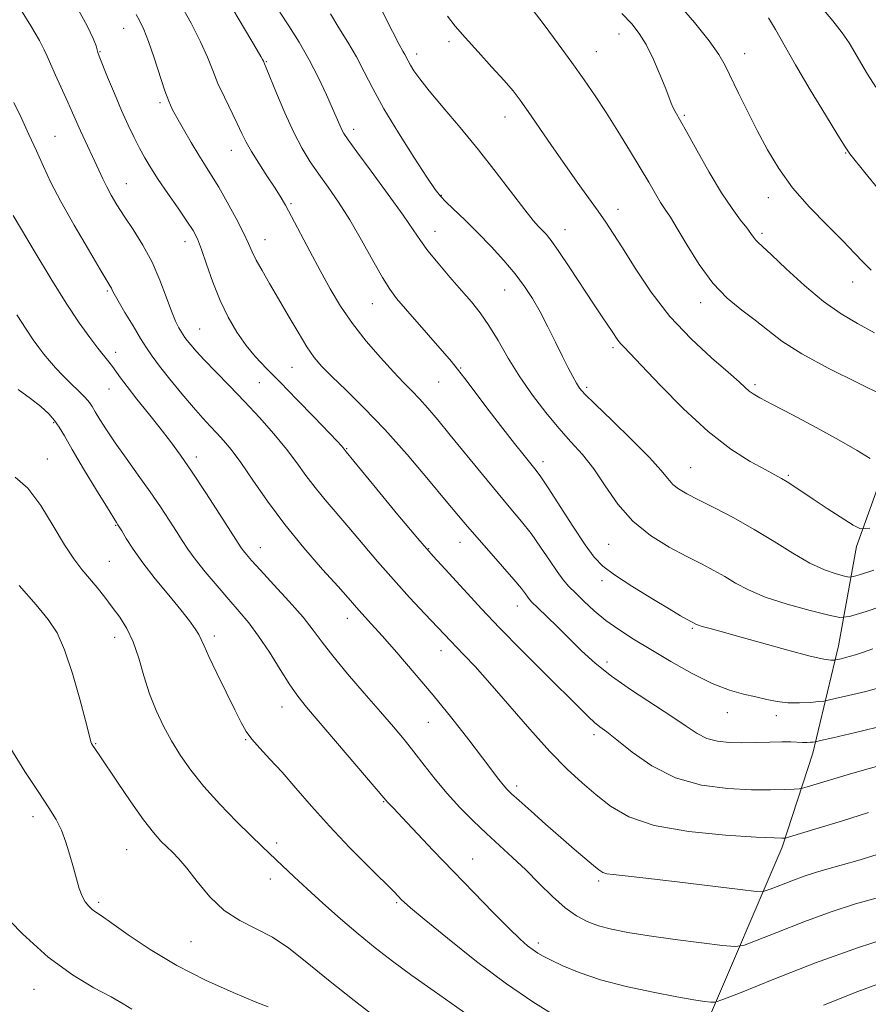
# Model space of a CAD drawing. Extents: x 2122300 to 2125200, y 332300 to 335200.
# Drawn here: x 2122638 to 2122845, y 333748 to 333988 of the extents above; entities that cross this region are included whole.
import ezdxf

# ---------------------------------------------------------------- set-up
doc = ezdxf.new("R2010")
doc.units = 0
doc.header["$MEASUREMENT"] = 0
for name, color, linetype, lineweight in [('DTM HARD BREAKLINE', 7, 'Continuous', 0), ('DTM SPOT ELEVATION', 2, 'Continuous', 13), ('INDEX CONTOUR', 41, 'Continuous', 13), ('INTERMEDIATE CONTOUR', 44, 'Continuous', 0)]:
    doc.layers.add(name, color=color, linetype=linetype, lineweight=lineweight)

msp = doc.modelspace()

# ---------------------------------------------------------------- linework, layer by layer
at = {"layer": 'DTM HARD BREAKLINE'}
msp.add_polyline3d([(2122853.34, 333892.02, 985.73), (2122841.69, 333859.66, 981.51), (2122837.34, 333835.5, 976.69), (2122831.06, 333809.48, 971.45), (2122823.65, 333786.6, 967.63), (2122805.26, 333743.74, 961.24)], dxfattribs=at)
at = {"layer": 'DTM SPOT ELEVATION'}
for p in [(2122663.67, 333985.56, 971.2), (2122783.99, 333984.17, 987.3), (2122742.7, 333982.31, 983.6), (2122657.88, 333979.86, 970.1), (2122734.88, 333979.33, 982.5), (2122778.5, 333979.84, 986.8), (2122814.5, 333979.34, 990.7), (2122698.34, 333977.42, 976.1), (2122672.47, 333967.51, 971.7), (2122756.32, 333964.02, 983.3), (2122799.84, 333964.42, 988.2), (2122646.94, 333959.33, 966.9), (2122719.57, 333960.99, 978.5), (2122689.81, 333955.92, 973.3), (2122839.05, 333955.22, 991.9), (2122664.27, 333947.8, 968.8), (2122740.83, 333945, 980.1), (2122704.32, 333942.96, 974.2), (2122820.27, 333944.38, 989.4), (2122783.78, 333941.56, 984.6), (2122739.27, 333936.23, 978.7), (2122770.89, 333936.66, 982.7), (2122818.74, 333935.71, 988.3), (2122678.52, 333933.71, 969.4), (2122698.03, 333934.16, 972.7), (2122840.76, 333923.91, 989.3), (2122659.68, 333921.76, 965.8), (2122756.21, 333921.96, 979.2), (2122724.1, 333918.61, 975.2), (2122803.85, 333918.9, 985.5), (2122682.15, 333912.47, 968.9), (2122661.69, 333906.81, 964.5), (2122782.56, 333907.99, 981.7), (2122704.59, 333903.16, 971.1), (2122745.5, 333903, 976.1), (2122696.61, 333899.49, 969.1), (2122740.19, 333899.64, 975.1), (2122660.11, 333897.9, 963.2), (2122776.16, 333898.29, 980.3), (2122817.01, 333898.97, 984.3), (2122646.65, 333889.71, 959.8), (2122717.86, 333883.43, 970.1), (2122645.09, 333880.93, 958.7), (2122681.3, 333881.44, 964.5), (2122765.56, 333880.29, 976.5), (2122801.42, 333878.79, 980.9), (2122825.16, 333876.94, 982.2), (2122661.71, 333864.8, 959.9), (2122696.87, 333859.35, 964.7), (2122737.72, 333859.13, 970.1), (2122745.41, 333860.66, 971.3), (2122781.48, 333860.22, 977.1), (2122660.17, 333856.07, 958.9), (2122779.91, 333851.34, 975.5), (2122759.34, 333845.19, 971.3), (2122718.01, 333842.24, 965.4), (2122801.83, 333839.76, 975.8), (2122661.45, 333837.56, 957.4), (2122685.67, 333837.91, 960.4), (2122740.78, 333834.38, 967.4), (2122781.07, 333831.6, 972.5), (2122702.11, 333820.64, 961.3), (2122810.3, 333819.26, 973.3), (2122822.19, 333818.54, 973.5), (2122737.7, 333816.92, 965.1), (2122777.94, 333813.95, 969.6), (2122656.87, 333811.78, 956.1), (2122693.26, 333812.77, 959.9), (2122759.1, 333801.5, 966.4), (2122726.81, 333797.68, 961.9), (2122641.67, 333794.02, 953.5), (2122700.86, 333787.64, 958.4), (2122664.36, 333786, 955.1), (2122748.43, 333783.74, 962.8), (2122699.31, 333778.92, 957.4), (2122779.09, 333778.44, 965.7), (2122657.6, 333773.23, 954.3), (2122729.98, 333773.12, 959.8), (2122680.01, 333763.67, 955.1), (2122764.4, 333763.31, 962.4), (2122641.85, 333752.13, 951.2)]:
    msp.add_point(p, dxfattribs=at)
at = {"layer": 'INDEX CONTOUR', "flags": 128}
for points, elevation in [([(2122652.232, 333990.815), (2122654.769, 333986.166), (2122656.261, 333983.078), (2122656.942, 333981.291), (2122657.369, 333979.678), (2122657.722, 333978.742), (2122659.77, 333973.694), (2122661.418, 333969.689), (2122663.152, 333965.604), (2122664.753, 333962.037), (2122666.201, 333959.01), (2122667.527, 333956.4), (2122668.796, 333954.048), (2122670.221, 333951.64), (2122672.04, 333948.824), (2122674.378, 333945.406), (2122676.87, 333941.833), (2122679.029, 333938.711), (2122680.514, 333936.412), (2122681.56, 333934.384), (2122682.545, 333931.84), (2122683.781, 333928.225), (2122685.301, 333923.894), (2122687.07, 333919.434), (2122689.052, 333915.333), (2122691.185, 333911.695), (2122693.404, 333908.525), (2122695.711, 333905.743), (2122698.356, 333902.927), (2122701.652, 333899.569), (2122705.722, 333895.397), (2122709.916, 333891.061), (2122715.524, 333885.211), (2122716.57, 333884.092), (2122717.006, 333883.6), (2122717.726, 333882.695), (2122725.203, 333873.577), (2122730.303, 333867.389), (2122735.155, 333861.589), (2122738.87, 333857.294), (2122741.733, 333854.125), (2122747.165, 333848.23), (2122750.624, 333844.511), (2122755.007, 333839.925), (2122760.41, 333834.428), (2122766.058, 333828.76), (2122774.385, 333820.44), (2122776.587, 333818.269), (2122778.081, 333816.894), (2122779.384, 333815.848), (2122781.01, 333814.614), (2122783.479, 333812.669), (2122787.183, 333809.718), (2122792.017, 333806.374), (2122797.75, 333803.486), (2122804.084, 333801.697), (2122810.449, 333800.842), (2122816.212, 333800.556), (2122820.849, 333800.52), (2122824.283, 333800.598), (2122826.551, 333800.705), (2122827.799, 333800.785), (2122828.619, 333800.924), (2122829.715, 333801.242), (2122839.423, 333804.218), (2122842.491, 333805.106), (2122846.574, 333806.184)], 970), ([(2122798.152, 333991.784), (2122802.316, 333986.94), (2122805.93, 333982.501), (2122808.297, 333979.194), (2122809.834, 333976.499), (2122813.047, 333969.819), (2122815.232, 333965.394), (2122817.6, 333960.701), (2122820.047, 333956.052), (2122822.799, 333951.445), (2122826.169, 333946.797), (2122830.295, 333942.103), (2122834.629, 333937.665), (2122838.448, 333933.862), (2122841.244, 333930.955), (2122843.345, 333928.711), (2122845.29, 333926.778)], 990), ([(2122713.875, 333989.077), (2122715.944, 333985.664), (2122718.115, 333982.149), (2122720.196, 333978.585), (2122722.112, 333974.943), (2122724.196, 333970.889), (2122726.892, 333966.009), (2122730.43, 333960.152), (2122734.19, 333954.22), (2122737.339, 333949.373), (2122739.313, 333946.418), (2122740.609, 333944.726), (2122741.987, 333943.311), (2122746.71, 333938.848), (2122749.745, 333935.862), (2122752.914, 333932.556), (2122755.989, 333929.143), (2122758.742, 333925.857), (2122761.02, 333922.839), (2122762.969, 333919.877), (2122764.809, 333916.671), (2122766.7, 333913.04), (2122768.56, 333909.29), (2122770.248, 333905.85), (2122771.651, 333903.06), (2122772.775, 333900.922), (2122773.654, 333899.353), (2122774.435, 333898.157), (2122775.72, 333896.691), (2122778.225, 333894.2), (2122782.337, 333890.235), (2122787.141, 333885.567), (2122791.393, 333881.275), (2122794.172, 333878.187), (2122795.835, 333876.15), (2122797.061, 333874.76), (2122798.47, 333873.64), (2122800.443, 333872.486), (2122803.301, 333871.027), (2122807.234, 333869.049), (2122811.91, 333866.608), (2122816.867, 333863.823), (2122821.699, 333860.852), (2122826.231, 333858.007), (2122830.344, 333855.64), (2122833.913, 333854.012), (2122836.786, 333853.02), (2122838.798, 333852.476), (2122839.962, 333852.234), (2122840.974, 333852.34), (2122842.7, 333852.882), (2122845.891, 333853.926)], 980), ([(2122637.991, 333897.761), (2122641.047, 333895.616), (2122643.526, 333893.669), (2122645.437, 333891.919), (2122646.873, 333890.305), (2122647.999, 333888.675), (2122649.252, 333886.516), (2122651.137, 333883.221), (2122653.94, 333878.502), (2122657.067, 333873.34), (2122659.702, 333869.034), (2122661.897, 333865.503), (2122662.257, 333864.965), (2122662.556, 333864.475), (2122663.173, 333863.433), (2122664.265, 333861.614), (2122665.942, 333859.017), (2122668.306, 333855.701), (2122671.341, 333851.808), (2122674.597, 333847.809), (2122677.509, 333844.261), (2122679.638, 333841.585), (2122681.051, 333839.673), (2122681.937, 333838.281), (2122682.526, 333837.098), (2122683.194, 333835.533), (2122684.358, 333832.93), (2122686.272, 333828.912), (2122688.55, 333824.25), (2122690.642, 333820.001), (2122692.166, 333816.943), (2122693.407, 333814.753), (2122694.81, 333812.829), (2122696.738, 333810.65), (2122699.205, 333808.021), (2122702.136, 333804.824), (2122705.483, 333800.986), (2122709.306, 333796.575), (2122713.687, 333791.704), (2122718.565, 333786.577), (2122723.3, 333781.777), (2122729.426, 333775.664), (2122731.191, 333773.856), (2122731.827, 333773.229), (2122733.352, 333771.894), (2122736.668, 333769.124), (2122742.319, 333764.507), (2122749.41, 333758.887), (2122756.688, 333753.419), (2122763.082, 333749.045), (2122768.255, 333745.84)], 960), ([(2122833.661, 333748.223), (2122842.039, 333751.583), (2122850.386, 333754.627)], 960)]:
    msp.add_lwpolyline(points, dxfattribs=dict(at, elevation=elevation))
at = {"layer": 'INTERMEDIATE CONTOUR', "flags": 128}
for points, elevation in [([(2122685.774, 333997.634), (2122696.111, 333980.211), (2122697.006, 333978.671), (2122697.406, 333977.954), (2122697.606, 333977.564), (2122697.897, 333976.898), (2122698.285, 333975.965), (2122700.776, 333969.813), (2122702.808, 333964.974), (2122704.965, 333960.228), (2122707.001, 333956.354), (2122708.984, 333953.143), (2122711.063, 333950.141), (2122713.352, 333946.94), (2122715.864, 333943.303), (2122718.579, 333939.036), (2122721.433, 333934.114), (2122724.177, 333929.175), (2122726.515, 333925.016), (2122728.3, 333922.154), (2122729.975, 333919.935), (2122732.13, 333917.415), (2122743.267, 333904.578), (2122744.765, 333902.77), (2122746.583, 333900.432), (2122752.498, 333892.602), (2122755.765, 333888.312), (2122758.62, 333884.642), (2122760.935, 333881.737), (2122763.851, 333878.156), (2122765.022, 333876.564), (2122766.792, 333873.905), (2122772.788, 333864.578), (2122775.748, 333860.085), (2122777.96, 333857.041), (2122780.054, 333854.908), (2122782.93, 333852.79), (2122787.156, 333850.046), (2122791.944, 333847.068), (2122796.169, 333844.506), (2122798.973, 333842.85), (2122800.565, 333841.95), (2122802.814, 333840.755), (2122803.296, 333840.553), (2122804.212, 333840.259), (2122805.822, 333839.814), (2122808.524, 333839.084), (2122812.755, 333837.917), (2122818.632, 333836.261), (2122825.011, 333834.479), (2122830.429, 333833.034), (2122833.788, 333832.267), (2122835.441, 333832.026), (2122836.105, 333832.033), (2122836.415, 333832.067), (2122836.684, 333832.115), (2122837.951, 333832.409), (2122839.031, 333832.673), (2122840.23, 333832.987), (2122841.496, 333833.355), (2122843.174, 333833.9), (2122845.705, 333834.769)], 976), ([(2122723.471, 333995.779), (2122728.978, 333984.756), (2122730.589, 333981.627), (2122731.464, 333980.023), (2122731.943, 333979.181), (2122732.759, 333977.619), (2122733.335, 333976.585), (2122734.193, 333975.215), (2122735.613, 333973.237), (2122737.912, 333970.34), (2122741.28, 333966.329), (2122745.402, 333961.446), (2122749.838, 333956.043), (2122754.165, 333950.516), (2122761.095, 333941.417), (2122763.146, 333938.873), (2122764.442, 333937.424), (2122765.363, 333936.494), (2122766.277, 333935.515), (2122767.509, 333933.967), (2122769.372, 333931.343), (2122772.03, 333927.38), (2122777.813, 333918.591), (2122779.886, 333915.49), (2122782.341, 333911.882), (2122783.746, 333909.772), (2122784.364, 333908.97), (2122785.151, 333908.131), (2122786.646, 333906.613), (2122789.474, 333903.661), (2122794.019, 333898.848), (2122799.689, 333893.076), (2122805.65, 333887.575), (2122811.162, 333883.33), (2122815.864, 333880.335), (2122819.488, 333878.333), (2122821.9, 333877.056), (2122823.51, 333876.183), (2122824.864, 333875.378), (2122826.446, 333874.349), (2122831.213, 333871.153), (2122834.608, 333868.915), (2122840.861, 333864.836), (2122842.647, 333863.921), (2122844.967, 333864.135)], 982), ([(2122638.603, 333990.158), (2122641.129, 333986.13), (2122643.171, 333982.565), (2122644.37, 333980.303), (2122645.089, 333978.741), (2122645.874, 333976.914), (2122647.121, 333974.132), (2122650.092, 333967.585), (2122651.23, 333964.993), (2122652.175, 333962.809), (2122653.139, 333960.643), (2122654.277, 333958.207), (2122656.666, 333953.162), (2122658.589, 333948.965), (2122659.544, 333947.019), (2122660.653, 333944.98), (2122662.028, 333942.678), (2122663.781, 333939.94), (2122665.958, 333936.64), (2122668.321, 333932.856), (2122670.574, 333928.712), (2122672.475, 333924.389), (2122674.022, 333920.282), (2122675.277, 333916.842), (2122676.292, 333914.396), (2122677.092, 333912.794), (2122677.694, 333911.764), (2122678.135, 333911.047), (2122678.552, 333910.424), (2122679.104, 333909.686), (2122679.948, 333908.635), (2122681.269, 333907.113), (2122683.254, 333904.972), (2122686.014, 333902.123), (2122689.35, 333898.705), (2122692.987, 333894.917), (2122696.659, 333890.958), (2122700.139, 333887.029), (2122703.208, 333883.329), (2122705.736, 333880), (2122707.946, 333876.941), (2122710.144, 333873.995), (2122712.59, 333871.003), (2122718.386, 333864.292), (2122725.347, 333856.051), (2122729.179, 333851.63), (2122733.121, 333847.277), (2122736.794, 333843.344), (2122743.11, 333836.663), (2122744.491, 333835.234), (2122746.379, 333833.305), (2122749.03, 333830.506), (2122752.636, 333826.5), (2122762.334, 333815.296), (2122767.234, 333809.849), (2122771.438, 333805.572), (2122775.078, 333802.229), (2122778.45, 333799.341), (2122781.947, 333796.547), (2122786.353, 333793.978), (2122792.555, 333791.881), (2122800.939, 333790.442), (2122809.901, 333789.566), (2122817.336, 333789.089), (2122821.686, 333788.865), (2122823.558, 333788.797), (2122824.102, 333788.802), (2122824.419, 333788.851), (2122825.393, 333789.13), (2122832.362, 333791.248), (2122838.265, 333793.053), (2122844.642, 333795.017)], 968), ([(2122677.232, 333991.826), (2122680.037, 333986.763), (2122682.346, 333982.267), (2122684.003, 333978.552), (2122685.283, 333975.323), (2122686.566, 333972.161), (2122688.121, 333968.776), (2122691.263, 333962.412), (2122692.399, 333960.024), (2122693.433, 333957.908), (2122694.717, 333955.591), (2122696.479, 333952.757), (2122698.461, 333949.721), (2122700.28, 333946.958), (2122701.684, 333944.748), (2122702.938, 333942.603), (2122704.435, 333939.843), (2122708.856, 333931.424), (2122711.369, 333926.695), (2122713.822, 333922.253), (2122716.371, 333918.033), (2122719.258, 333913.839), (2122722.606, 333909.576), (2122726.076, 333905.534), (2122729.211, 333902.099), (2122731.683, 333899.519), (2122733.684, 333897.483), (2122735.535, 333895.543), (2122737.543, 333893.284), (2122739.952, 333890.426), (2122742.992, 333886.725), (2122750.827, 333877.124), (2122754.627, 333872.53), (2122757.738, 333868.847), (2122760.31, 333865.769), (2122762.633, 333862.783), (2122764.922, 333859.536), (2122767.084, 333856.31), (2122768.953, 333853.551), (2122770.444, 333851.548), (2122771.813, 333849.98), (2122773.398, 333848.372), (2122775.466, 333846.366), (2122777.982, 333844.074), (2122780.838, 333841.723), (2122783.978, 333839.466), (2122787.546, 333837.167), (2122791.741, 333834.618), (2122796.633, 333831.72), (2122801.792, 333828.829), (2122806.664, 333826.41), (2122810.814, 333824.803), (2122814.288, 333823.816), (2122817.258, 333823.135), (2122819.898, 333822.514), (2122822.415, 333821.993), (2122825.023, 333821.681), (2122827.825, 333821.65), (2122830.478, 333821.799), (2122832.524, 333821.985), (2122833.735, 333822.117), (2122834.782, 333822.305), (2122836.561, 333822.71), (2122839.724, 333823.451), (2122843.933, 333824.479), (2122848.606, 333825.702)], 974), ([(2122762.885, 333990.157), (2122765.798, 333986.356), (2122769.207, 333981.801), (2122772.581, 333977.192), (2122775.525, 333973.044), (2122778.188, 333969.135), (2122780.856, 333965.059), (2122783.719, 333960.554), (2122786.583, 333955.94), (2122789.158, 333951.684), (2122791.223, 333948.157), (2122792.835, 333945.365), (2122794.121, 333943.221), (2122795.238, 333941.53), (2122796.477, 333939.678), (2122798.161, 333936.945), (2122800.527, 333932.883), (2122803.469, 333928.128), (2122806.798, 333923.59), (2122810.316, 333919.964), (2122813.818, 333917.095), (2122817.096, 333914.615), (2122820.123, 333912.179), (2122823.6, 333909.539), (2122828.412, 333906.469), (2122835.015, 333902.893), (2122842.151, 333899.321), (2122848.138, 333896.409)], 986), ([(2122833.268, 333990.533), (2122835.949, 333987.346), (2122838.211, 333984.471), (2122839.926, 333981.979), (2122841.326, 333979.649), (2122842.732, 333977.184), (2122844.407, 333974.358), (2122846.375, 333971.217)], 994), ([(2122666.676, 333988.864), (2122667.571, 333987.266), (2122668.553, 333985.227), (2122669.704, 333982.335), (2122671.053, 333978.403), (2122673.665, 333970.385), (2122674.593, 333967.834), (2122675.462, 333965.928), (2122676.592, 333963.851), (2122678.197, 333961.017), (2122680.074, 333957.771), (2122681.917, 333954.692), (2122683.51, 333952.161), (2122685.031, 333949.78), (2122686.752, 333946.951), (2122688.83, 333943.3), (2122690.975, 333939.345), (2122692.786, 333935.823), (2122693.997, 333933.252), (2122694.886, 333931.25), (2122695.868, 333929.22), (2122697.276, 333926.668), (2122699.104, 333923.53), (2122701.263, 333919.851), (2122703.639, 333915.755), (2122706.019, 333911.693), (2122708.165, 333908.195), (2122709.967, 333905.591), (2122711.826, 333903.399), (2122714.271, 333900.936), (2122717.703, 333897.629), (2122722.041, 333893.353), (2122727.072, 333888.095), (2122732.506, 333882.003), (2122737.727, 333875.885), (2122742.044, 333870.709), (2122745.012, 333867.123), (2122747.223, 333864.484), (2122749.519, 333861.828), (2122755.706, 333854.84), (2122758.474, 333851.661), (2122760.278, 333849.475), (2122761.284, 333848.144), (2122761.832, 333847.358), (2122762.262, 333846.795), (2122762.929, 333846.088), (2122764.184, 333844.854), (2122768.95, 333840.207), (2122774.879, 333834.358), (2122778.176, 333831.339), (2122782.178, 333828.147), (2122787.075, 333824.752), (2122796.869, 333818.402), (2122800.344, 333816.016), (2122802.992, 333814.248), (2122805.356, 333813.046), (2122807.898, 333812.344), (2122810.73, 333812.024), (2122813.882, 333811.959), (2122817.31, 333812.026), (2122820.683, 333812.135), (2122823.599, 333812.205), (2122825.766, 333812.179), (2122828.555, 333812.04), (2122829.637, 333812.048), (2122830.551, 333812.101), (2122831.213, 333812.161), (2122831.727, 333812.233), (2122832.963, 333812.502), (2122835.982, 333813.2), (2122841.496, 333814.494), (2122848.835, 333816.285)], 972), ([(2122701.565, 333989.496), (2122703.768, 333986.099), (2122706.264, 333982.137), (2122708.767, 333977.843), (2122711.022, 333973.479), (2122712.928, 333969.41), (2122714.414, 333966.024), (2122716.137, 333961.979), (2122716.63, 333960.886), (2122717.14, 333959.955), (2122718.169, 333958.457), (2122720.288, 333955.558), (2122723.796, 333950.805), (2122727.907, 333945.201), (2122731.561, 333940.118), (2122734.01, 333936.551), (2122735.743, 333933.98), (2122737.559, 333931.509), (2122740.045, 333928.468), (2122742.939, 333925.095), (2122745.768, 333921.858), (2122748.178, 333919.065), (2122750.295, 333916.399), (2122752.367, 333913.384), (2122754.608, 333909.672), (2122757.097, 333905.421), (2122759.881, 333900.916), (2122762.965, 333896.428), (2122766.19, 333892.178), (2122769.355, 333888.371), (2122772.312, 333885.098), (2122775.109, 333881.981), (2122777.848, 333878.521), (2122780.654, 333874.396), (2122783.746, 333869.978), (2122787.375, 333865.808), (2122791.655, 333862.321), (2122796.188, 333859.51), (2122800.444, 333857.257), (2122804.022, 333855.434), (2122807.03, 333853.865), (2122809.707, 333852.364), (2122812.34, 333850.782), (2122815.428, 333849.113), (2122819.52, 333847.387), (2122824.859, 333845.661), (2122830.444, 333844.116), (2122834.966, 333842.959), (2122837.674, 333842.399), (2122840.025, 333842.644), (2122844.038, 333843.904), (2122851.178, 333846.264)], 978), ([(2122742.372, 333988.452), (2122744.234, 333986.091), (2122746.642, 333983.274), (2122749.761, 333979.807), (2122753.123, 333976.134), (2122756.097, 333972.853), (2122758.258, 333970.342), (2122760.011, 333968.085), (2122761.959, 333965.337), (2122767.614, 333957.109), (2122770.815, 333952.484), (2122773.858, 333948.16), (2122778.912, 333941.099), (2122780.796, 333938.445), (2122782.625, 333935.732), (2122784.878, 333932.177), (2122787.935, 333927.253), (2122791.803, 333921.445), (2122796.391, 333915.5), (2122801.497, 333910.074), (2122806.467, 333905.486), (2122810.537, 333901.971), (2122813.161, 333899.659), (2122814.672, 333898.274), (2122815.624, 333897.431), (2122816.594, 333896.745), (2122818.256, 333895.802), (2122821.31, 333894.184), (2122826.146, 333891.639), (2122831.919, 333888.563), (2122837.476, 333885.516), (2122841.877, 333882.97), (2122845.03, 333881.035)], 984), ([(2122784.709, 333989.096), (2122787.108, 333986.615), (2122788.939, 333984.314), (2122790.592, 333981.566), (2122792.347, 333977.985), (2122794.039, 333974.14), (2122795.388, 333970.839), (2122796.211, 333968.674), (2122796.682, 333967.363), (2122797.072, 333966.408), (2122797.645, 333965.302), (2122800.369, 333960.463), (2122802.901, 333955.899), (2122805.903, 333950.592), (2122808.894, 333945.594), (2122811.471, 333941.735), (2122813.537, 333938.969), (2122815.066, 333937.034), (2122816.071, 333935.686), (2122816.712, 333934.764), (2122817.182, 333934.129), (2122817.734, 333933.566), (2122818.84, 333932.561), (2122821.028, 333930.525), (2122824.619, 333927.123), (2122829.092, 333923.026), (2122833.715, 333919.159), (2122837.94, 333916.2), (2122841.939, 333913.844), (2122846.069, 333911.532)], 988), ([(2122820.361, 333988.067), (2122822.005, 333985.255), (2122824.092, 333981.529), (2122826.883, 333976.647), (2122830.462, 333970.623), (2122834.18, 333964.496), (2122837.209, 333959.564), (2122838.949, 333956.756), (2122839.729, 333955.545), (2122840.106, 333955.035), (2122843.758, 333950.476), (2122847.03, 333946.424)], 992), ([(2122636.955, 333967.522), (2122638.751, 333963.838), (2122640.657, 333959.766), (2122642.489, 333955.735), (2122644.164, 333951.996), (2122646.001, 333948.104), (2122648.421, 333943.44), (2122651.642, 333937.695), (2122655.076, 333931.798), (2122657.931, 333926.989), (2122660.387, 333922.901), (2122660.67, 333922.392), (2122660.888, 333921.924), (2122661.345, 333921.03), (2122662.318, 333919.301), (2122663.961, 333916.523), (2122665.937, 333913.243), (2122667.788, 333910.196), (2122669.214, 333907.887), (2122670.561, 333905.878), (2122672.334, 333903.498), (2122674.865, 333900.301), (2122677.797, 333896.719), (2122680.598, 333893.409), (2122682.864, 333890.862), (2122684.693, 333888.909), (2122686.309, 333887.216), (2122687.935, 333885.438), (2122689.791, 333883.187), (2122692.098, 333880.06), (2122695.033, 333875.793), (2122698.609, 333870.644), (2122702.797, 333865.01), (2122707.454, 333859.313), (2122711.998, 333854.094), (2122715.735, 333849.923), (2122718.179, 333847.174), (2122720.822, 333844.161), (2122723.894, 333840.804), (2122726.466, 333837.946), (2122730.008, 333833.923), (2122734.255, 333828.989), (2122738.83, 333823.523), (2122743.358, 333817.925), (2122747.487, 333812.685), (2122750.866, 333808.315), (2122754.83, 333803.102), (2122755.891, 333801.736), (2122756.758, 333800.727), (2122757.879, 333799.62), (2122759.735, 333797.932), (2122762.631, 333795.344), (2122766.184, 333792.199), (2122769.835, 333788.998), (2122773.101, 333786.176), (2122777.808, 333782.177), (2122779.115, 333781.101), (2122780.054, 333780.5), (2122781.051, 333780.181), (2122782.605, 333779.953), (2122785.491, 333779.645), (2122790.558, 333779.092), (2122798.14, 333778.204), (2122813.469, 333776.341), (2122817.399, 333775.892), (2122819.288, 333775.908), (2122820.755, 333776.394), (2122823.057, 333777.318), (2122825.995, 333778.463), (2122829.009, 333779.561), (2122831.728, 333780.437), (2122834.532, 333781.243), (2122837.99, 333782.222), (2122842.567, 333783.572), (2122848.301, 333785.314)], 966), ([(2122636.777, 333940.102), (2122642.131, 333931.097), (2122645.937, 333924.803), (2122649.694, 333918.791), (2122652.875, 333914.003), (2122655.428, 333910.43), (2122657.416, 333907.826), (2122660.045, 333904.54), (2122660.951, 333903.37), (2122662.878, 333900.659), (2122664.508, 333898.489), (2122666.881, 333895.48), (2122669.689, 333891.974), (2122672.496, 333888.443), (2122675.003, 333885.187), (2122677.463, 333881.809), (2122680.263, 333877.74), (2122683.611, 333872.688), (2122687.006, 333867.474), (2122692.229, 333859.369), (2122692.759, 333858.637), (2122693.473, 333857.756), (2122694.748, 333856.3), (2122696.93, 333853.903), (2122700.177, 333850.39), (2122703.881, 333846.327), (2122707.241, 333842.472), (2122709.725, 333839.335), (2122711.861, 333836.444), (2122714.446, 333833.08), (2122718.021, 333828.77), (2122722.12, 333824.006), (2122726.02, 333819.526), (2122729.185, 333815.867), (2122731.786, 333812.771), (2122734.184, 333809.781), (2122736.678, 333806.542), (2122739.354, 333803.109), (2122742.243, 333799.636), (2122745.35, 333796.257), (2122748.583, 333793.017), (2122751.824, 333789.942), (2122758.13, 333784.124), (2122761.329, 333781.082), (2122764.626, 333777.822), (2122767.885, 333774.637), (2122770.927, 333771.912), (2122773.65, 333769.926), (2122776.249, 333768.547), (2122779.003, 333767.537), (2122782.201, 333766.685), (2122786.183, 333765.89), (2122791.304, 333765.075), (2122797.625, 333764.204), (2122804.048, 333763.38), (2122809.18, 333762.746), (2122812.159, 333762.458), (2122814.239, 333762.75), (2122817.203, 333763.87), (2122822.329, 333765.93), (2122828.873, 333768.478), (2122835.586, 333770.928), (2122841.464, 333772.821), (2122846.478, 333774.242)], 964), ([(2122637.708, 333915.972), (2122639.945, 333912.474), (2122641.645, 333909.875), (2122643.009, 333907.97), (2122644.261, 333906.378), (2122645.602, 333904.777), (2122647.112, 333903.075), (2122648.854, 333901.24), (2122650.823, 333899.285), (2122652.756, 333897.399), (2122654.327, 333895.817), (2122655.326, 333894.667), (2122656.008, 333893.659), (2122656.745, 333892.395), (2122657.857, 333890.545), (2122659.452, 333888.037), (2122661.588, 333884.871), (2122664.256, 333881.102), (2122667.192, 333877.021), (2122670.066, 333872.978), (2122672.603, 333869.275), (2122674.739, 333866.03), (2122676.468, 333863.314), (2122677.851, 333861.106), (2122679.228, 333859.025), (2122681.012, 333856.599), (2122683.476, 333853.515), (2122686.341, 333850.085), (2122689.192, 333846.778), (2122691.723, 333843.902), (2122694.064, 333841.112), (2122696.456, 333837.9), (2122699.053, 333833.958), (2122701.66, 333829.789), (2122703.997, 333826.094), (2122705.95, 333823.287), (2122708.078, 333820.624), (2122727.355, 333798.012), (2122727.745, 333797.579), (2122729.283, 333795.998), (2122731.314, 333793.866), (2122738.886, 333785.856), (2122743.726, 333780.764), (2122748.702, 333775.58), (2122753.356, 333770.799), (2122757.218, 333766.92), (2122759.961, 333764.292), (2122761.807, 333762.672), (2122763.115, 333761.661), (2122764.249, 333760.899), (2122765.589, 333760.134), (2122767.518, 333759.145), (2122770.377, 333757.777), (2122774.324, 333756.146), (2122779.473, 333754.433), (2122785.748, 333752.807), (2122792.283, 333751.39), (2122798.025, 333750.289), (2122802.152, 333749.575), (2122804.801, 333749.174), (2122806.339, 333748.973), (2122807.349, 333748.971), (2122809.245, 333749.586), (2122813.652, 333751.347), (2122821.601, 333754.541), (2122831.75, 333758.494), (2122842.163, 333762.292), (2122851.201, 333765.204)], 962), ([(2122637.33, 333876.54), (2122640.395, 333873.836), (2122643.523, 333869.618), (2122646.541, 333864.681), (2122649.259, 333860.088), (2122651.545, 333856.64), (2122653.516, 333854.083), (2122655.35, 333851.901), (2122657.189, 333849.667), (2122659.043, 333847.331), (2122660.889, 333844.934), (2122662.695, 333842.467), (2122664.405, 333839.729), (2122665.952, 333836.468), (2122667.306, 333832.538), (2122668.589, 333828.212), (2122669.957, 333823.868), (2122671.535, 333819.809), (2122673.319, 333816.026), (2122675.279, 333812.433), (2122677.429, 333808.926), (2122679.964, 333805.318), (2122683.13, 333801.402), (2122687.014, 333797.105), (2122691.079, 333792.888), (2122694.634, 333789.348), (2122697.188, 333786.889), (2122700.728, 333783.587), (2122705.117, 333779.384), (2122708.217, 333776.482), (2122712.052, 333772.999), (2122716.326, 333769.228), (2122720.653, 333765.538), (2122724.78, 333762.18), (2122728.989, 333758.939), (2122733.697, 333755.479), (2122739.089, 333751.625), (2122748.741, 333744.825)], 958), ([(2122638.243, 333850.165), (2122642.36, 333845.52), (2122645.352, 333841.954), (2122647.489, 333838.685), (2122649.308, 333834.553), (2122651.204, 333828.841), (2122653.012, 333822.609), (2122654.422, 333817.363), (2122655.221, 333814.224), (2122655.717, 333812.179), (2122655.88, 333811.778), (2122656.105, 333811.386), (2122657.713, 333809.024), (2122662.16, 333802.421), (2122665.416, 333797.652), (2122668.508, 333793.288), (2122670.909, 333790.176), (2122672.715, 333788.122), (2122674.179, 333786.673), (2122675.551, 333785.378), (2122677.077, 333783.798), (2122679.003, 333781.5), (2122681.516, 333778.247), (2122684.567, 333774.584), (2122688.048, 333771.259), (2122691.846, 333768.791), (2122695.821, 333766.813), (2122699.822, 333764.735), (2122703.807, 333762.053), (2122708.164, 333758.616), (2122713.387, 333754.358), (2122719.684, 333749.373), (2122726.118, 333744.396)], 956), ([(2122636.036, 333810.891), (2122639.641, 333805.037), (2122643.008, 333799.913), (2122645.504, 333796.167), (2122647.248, 333793.354), (2122648.544, 333790.753), (2122649.645, 333787.814), (2122650.611, 333784.669), (2122651.446, 333781.617), (2122652.173, 333778.912), (2122652.852, 333776.619), (2122653.558, 333774.758), (2122654.34, 333773.329), (2122655.169, 333772.269), (2122655.996, 333771.493), (2122656.871, 333770.852), (2122658.268, 333769.917), (2122660.757, 333768.189), (2122664.764, 333765.343), (2122670.13, 333761.738), (2122676.546, 333757.907), (2122683.58, 333754.333), (2122690.288, 333751.31), (2122695.604, 333749.085), (2122698.764, 333747.807)], 954), ([(2122633.252, 333771.471), (2122639.044, 333765.544), (2122645.299, 333759.916), (2122651.237, 333755.582), (2122656.444, 333752.469), (2122660.605, 333750.237), (2122663.545, 333748.572), (2122665.671, 333747.282)], 952)]:
    msp.add_lwpolyline(points, dxfattribs=dict(at, elevation=elevation))

doc.saveas('drawing.dxf')
